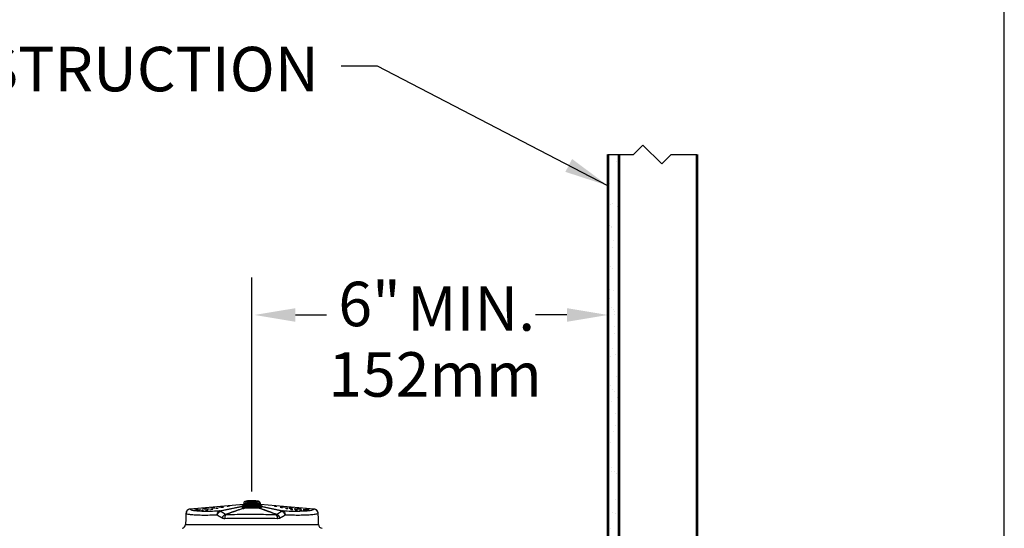
# Model space of a CAD drawing. Extents: x 1.2 to 86.7, y 0 to 64.5.
# Drawn here: x 63.4 to 85.5, y 31 to 42.4 of the extents above; entities that cross this region are included whole.
import ezdxf
from ezdxf.enums import TextEntityAlignment as Align

# ---------------------------------------------------------------- set-up
doc = ezdxf.new("R2010")
doc.units = 0
doc.header["$LTSCALE"] = 1.5
doc.header["$MEASUREMENT"] = 0
doc.layers.get('0').update_dxf_attribs({"linetype": 'CONTINUOUS'})
for name, color, linetype in [('DIM', 4, 'CONTINUOUS'), ('zBORDER', 8, 'CONTINUOUS'), ('zPAGE', 4, 'CONTINUOUS')]:
    doc.layers.add(name, color=color, linetype=linetype)
doc.styles.add('ARIAL', font='ARIAL.TTF')
doc.styles.add('SIMPLEX', font='SIMPLEX')
doc.dimstyles.get("Standard").update_dxf_attribs({"dimtxt": 0.18, "dimasz": 0.18, "dimexe": 0.18, "dimexo": 0.0625, "dimgap": 0.09, "dimtad": 0, "dimtih": 1, "dimtoh": 1, "dimdec": 4, "dimzin": 0, "dimdsep": 46, "dimtxsty": 'Standard', "dimcen": 0.09, "dimadec": 0, "dimazin": 0, "dimtfac": 1, "dimtdec": 4, "dimtofl": 0, "dimtmove": 0, "dimatfit": 3, "dimfxl": 0, "dimtolj": 1, "dimtzin": 0, "dimarcsym": 0})

# ---------------------------------------------------------------- blocks, each defined once
blk = doc.blocks.new('*X1')
at = {"color": 0}
for p, q in [((37.296, 24.174), (37.296, 24.174)), ((37.458, 24.188), (37.458, 24.188)), ((37.281, 23.804), (37.281, 23.804)), ((37.312, 23.693), (37.312, 23.693)), ((37.294, 23.662), (37.294, 23.662)), ((37.377, 23.245), (37.377, 23.245)), ((37.287, 23.033), (37.287, 23.033)), ((37.328, 23.211), (37.328, 23.211)), ((37.482, 23.178), (37.482, 23.178)), ((37.491, 23.06), (37.491, 23.06)), ((37.303, 22.745), (37.303, 22.745)), ((37.344, 22.729), (37.344, 22.729)), ((37.349, 22.702), (37.349, 22.702)), ((37.388, 22.399), (37.388, 22.399)), ((37.285, 22.309), (37.285, 22.309)), ((37.359, 22.248), (37.359, 22.248)), ((37.279, 21.737), (37.279, 21.737)), ((37.328, 21.814), (37.328, 21.814)), ((37.375, 21.766), (37.375, 21.766)), ((37.487, 21.683), (37.487, 21.683)), ((37.31, 21.298), (37.31, 21.298)), ((37.391, 21.284), (37.391, 21.284)), ((37.306, 21.094), (37.306, 21.094)), ((37.509, 21.12), (37.509, 21.12)), ((37.337, 20.897), (37.337, 20.897)), ((37.383, 20.855), (37.383, 20.855)), ((37.407, 20.803), (37.407, 20.803)), ((37.406, 20.739), (37.406, 20.739)), ((37.512, 20.672), (37.512, 20.672)), ((37.406, 20.46), (37.406, 20.46)), ((37.422, 20.321), (37.422, 20.321)), ((37.362, 19.967), (37.362, 19.967)), ((37.297, 19.798), (37.297, 19.798)), ((37.314, 19.803), (37.314, 19.803)), ((37.438, 19.839), (37.438, 19.839)), ((37.454, 19.357), (37.454, 19.357)), ((37.324, 19.154), (37.324, 19.154)), ((37.372, 19.05), (37.372, 19.05)), ((37.418, 19.007), (37.418, 19.007)), ((37.47, 18.876), (37.47, 18.876)), ((37.339, 18.793), (37.339, 18.793)), ((37.425, 18.52), (37.425, 18.52)), ((37.485, 18.394), (37.485, 18.394)), ((37.435, 18.234), (37.435, 18.234)), ((37.396, 18.119), (37.396, 18.119)), ((37.316, 17.858), (37.316, 17.858)), ((37.501, 17.912), (37.501, 17.912)), ((37.344, 17.298), (37.344, 17.298)), ((37.343, 17.215), (37.343, 17.215)), ((37.406, 17.202), (37.406, 17.202)), ((37.452, 17.16), (37.452, 17.16)), ((37.443, 16.581), (37.443, 16.581)), ((37.368, 16.287), (37.368, 16.287)), ((37.43, 16.272), (37.43, 16.272)), ((37.334, 15.919), (37.334, 15.919)), ((37.464, 15.728), (37.464, 15.728)), ((37.362, 15.275), (37.362, 15.275)), ((37.44, 15.355), (37.44, 15.355)), ((37.486, 15.313), (37.486, 15.313)), ((37.373, 14.792), (37.373, 14.792)), ((37.462, 14.641), (37.462, 14.641)), ((37.464, 14.424), (37.464, 14.424)), ((37.274, 14.282), (37.274, 14.282)), ((37.353, 13.98), (37.353, 13.98)), ((37.29, 13.8), (37.29, 13.8)), ((37.291, 13.849), (37.291, 13.849)), ((37.397, 13.782), (37.397, 13.782)), ((37.474, 13.507), (37.474, 13.507)), ((37.306, 13.318), (37.306, 13.318)), ((37.38, 13.336), (37.38, 13.336)), ((37.493, 13.223), (37.493, 13.223)), ((37.321, 12.837), (37.321, 12.837)), ((37.281, 12.776), (37.281, 12.776)), ((37.48, 12.702), (37.48, 12.702)), ((37.498, 12.577), (37.498, 12.577)), ((37.337, 12.355), (37.337, 12.355)), ((37.402, 12.287), (37.402, 12.287)), ((37.371, 12.04), (37.371, 12.04)), ((37.353, 11.873), (37.353, 11.873)), ((37.508, 11.66), (37.508, 11.66)), ((37.269, 11.379), (37.269, 11.379)), ((37.321, 11.343), (37.321, 11.343)), ((37.369, 11.391), (37.369, 11.391)), ((37.399, 11.397), (37.399, 11.397)), ((37.426, 11.276), (37.426, 11.276)), ((37.269, 10.971), (37.269, 10.971)), ((37.315, 10.929), (37.315, 10.929)), ((37.384, 10.91), (37.384, 10.91)), ((37.499, 10.762), (37.499, 10.762)), ((37.4, 10.428), (37.4, 10.428)), ((37.294, 10.04), (37.294, 10.04)), ((37.39, 10.101), (37.39, 10.101)), ((37.416, 9.946), (37.416, 9.946)), ((37.431, 9.781), (37.431, 9.781)), ((37.287, 9.44), (37.287, 9.44)), ((37.417, 9.457), (37.417, 9.457)), ((37.432, 9.465), (37.432, 9.465)), ((37.303, 9.124), (37.303, 9.124)), ((37.349, 9.081), (37.349, 9.081)), ((37.447, 8.983), (37.447, 8.983)), ((37.35, 8.838), (37.35, 8.838)), ((37.455, 8.771), (37.455, 8.771)), ((37.463, 8.501), (37.463, 8.501)), ((37.328, 8.193), (37.328, 8.193)), ((37.409, 8.161), (37.409, 8.161)), ((37.479, 8.019), (37.479, 8.019)), ((37.495, 7.538), (37.495, 7.538)), ((37.306, 7.501), (37.306, 7.501)), ((37.436, 7.518), (37.436, 7.518)), ((37.337, 7.276), (37.337, 7.276)), ((37.383, 7.234), (37.383, 7.234)), ((37.46, 7.276), (37.46, 7.276)), ((37.282, 6.891), (37.282, 6.891)), ((37.51, 7.056), (37.51, 7.056)), ((37.362, 6.346), (37.362, 6.346)), ((37.379, 6.332), (37.379, 6.332)), ((37.427, 6.222), (37.427, 6.222)), ((37.484, 6.265), (37.484, 6.265)), ((37.324, 5.561), (37.324, 5.561)), ((37.454, 5.578), (37.454, 5.578)), ((37.287, 5.396), (37.287, 5.396)), ((37.372, 5.429), (37.372, 5.429)), ((37.418, 5.386), (37.418, 5.386)), ((37.272, 4.898), (37.272, 4.898)), ((37.489, 4.77), (37.489, 4.77)), ((37.396, 4.498), (37.396, 4.498)), ((37.288, 4.416), (37.288, 4.416)), ((37.311, 4.386), (37.311, 4.386)), ((37.446, 4.283), (37.446, 4.283)), ((37.303, 3.934), (37.303, 3.934)), ((37.408, 3.827), (37.408, 3.827)), ((37.343, 3.622), (37.343, 3.622)), ((37.406, 3.581), (37.406, 3.581)), ((37.473, 3.639), (37.473, 3.639)), ((37.513, 3.76), (37.513, 3.76)), ((37.319, 3.453), (37.319, 3.453)), ((37.452, 3.539), (37.452, 3.539)), ((37.316, 2.891), (37.316, 2.891)), ((37.335, 2.971), (37.335, 2.971)), ((37.351, 2.489), (37.351, 2.489)), ((37.43, 2.651), (37.43, 2.651)), ((37.464, 2.343), (37.464, 2.343)), ((37.366, 2.008), (37.366, 2.008)), ((37.34, 1.88), (37.34, 1.88))]:
    blk.add_line(p, q, dxfattribs=at)
blk = doc.blocks.new('BREAK')
for p, q in [((0.283, 0.849), (0, 1.131)), ((-0.283, 0.283), (0.283, 0.849)), ((0, 0), (-0.283, 0.283))]:
    blk.add_line(p, q)
blk = doc.blocks.new('A SIZE_INST')
at = {"layer": 'zBORDER'}
blk.add_line((10.4563, 0.1725), (10.4563, 7.7875), dxfattribs=at)
at = {"layer": 'zBORDER', "color": 4, "style": 'ARIAL'}
for tag, height, p in [('#1', 0.045, (6.4193, 0.5197)), ('#2', 0.045, (6.8239, 0.5155)), ('REVNAME', 0.045, (7.0574, 0.5158)), ('PART#', 0.07, (10.1105, 0.4999)), ('MODEL(S)', 0.08, (8.4981, 0.4525)), ('NAME1', 0.045, (6.4588, 0.364)), ('NAME2', 0.045, (7.0567, 0.3632)), ('TITLE:', 0.08, (8.4959, 0.3278)), ('REV.', 0.07, (10.1282, 0.3073)), ('NAME3', 0.045, (6.4999, 0.2116)), ('1', 0.0504, (10.0824, 0.2116)), ('X', 0.0504, (10.3312, 0.2116))]:
    blk.add_attdef(tag, text='', height=height, dxfattribs=at).set_placement(p, align=Align.MIDDLE_CENTER)
at = {"layer": 'zBORDER', "color": 4, "style": 'ARIAL', "width": 0.9}
for tag, p in [('DATE2', (6.9573, 0.2116)), ('SC', (7.5641, 0.2116)), ('DWG.TYPE', (8.879, 0.2116))]:
    blk.add_attdef(tag, text='', height=0.045, dxfattribs=at).set_placement(p, align=Align.MIDDLE_CENTER)
at = {"layer": 'zBORDER', "color": 4, "style": 'ARIAL'}
blk.add_attdef('YR', (0.5148, 0.0298), '', height=0.1, dxfattribs=at)
at = {"layer": 'zPAGE', "color": 4, "style": 'ARIAL'}
blk.add_attdef("PG#'S", (10.6009, 6.462), '', height=0.1, rotation=90, dxfattribs=at)

msp = doc.modelspace()

# ---------------------------------------------------------------- linework, layer by layer
for p, q in [((76.572, 39.418), (77.148, 39.418)), ((77.997, 39.418), (78.572, 39.418)), ((76.572, 36.17), (76.572, 38.716)), ((76.572, 33.127), (76.572, 36.17)), ((67.184, 31.449), (68.385, 31.555)), ((68.382, 31.551), (67.184, 31.446)), ((67.844, 31.407), (68.318, 31.506)), ((68.344, 31.498), (67.87, 31.4)), ((68.393, 31.589), (68.389, 31.565)), ((68.395, 31.515), (68.398, 31.531)), ((68.736, 31.468), (68.4, 31.468)), ((68.747, 31.531), (68.744, 31.515)), ((68.76, 31.565), (68.756, 31.589)), ((68.767, 31.565), (68.763, 31.589)), ((68.764, 31.556), (69.972, 31.449)), ((69.969, 31.446), (68.767, 31.551)), ((69.245, 31.4), (68.793, 31.498)), ((68.82, 31.506), (69.272, 31.407)), ((67.086, 31.101), (70.073, 31.101))]:
    msp.add_line(p, q)
at = {"const_width": 0.06}
for points in [[(76.572, 16.888), (76.572, 39.418)], [(76.822, 16.888), (76.822, 39.418)], [(78.572, 16.888), (78.572, 39.418)]]:
    msp.add_lwpolyline(points, dxfattribs=at)
at = {"flags": 128}
for points in [[(67.313, 31.448), (67.304, 31.447), (67.296, 31.447), (67.29, 31.447), (67.288, 31.448), (67.29, 31.449), (67.296, 31.45), (67.305, 31.451), (67.314, 31.452), (67.324, 31.453), (67.332, 31.453), (67.338, 31.453), (67.339, 31.452), (67.337, 31.451), (67.332, 31.45), (67.323, 31.449), (67.313, 31.448)], [(67.34, 31.436), (67.331, 31.435), (67.323, 31.435), (67.317, 31.435), (67.315, 31.436), (67.317, 31.437), (67.323, 31.438), (67.331, 31.439), (67.341, 31.44), (67.351, 31.441), (67.359, 31.441), (67.365, 31.441), (67.366, 31.44), (67.364, 31.439), (67.359, 31.438), (67.35, 31.437), (67.34, 31.436)], [(67.39, 31.426), (67.381, 31.425), (67.373, 31.425), (67.367, 31.425), (67.365, 31.426), (67.368, 31.427), (67.373, 31.428), (67.382, 31.43), (67.391, 31.431), (67.401, 31.431), (67.409, 31.431), (67.415, 31.431), (67.416, 31.431), (67.414, 31.429), (67.409, 31.428), (67.4, 31.427), (67.39, 31.426)], [(67.463, 31.419), (67.453, 31.419), (67.445, 31.418), (67.44, 31.419), (67.438, 31.419), (67.44, 31.42), (67.446, 31.421), (67.454, 31.423), (67.464, 31.424), (67.473, 31.424), (67.482, 31.425), (67.487, 31.424), (67.489, 31.424), (67.487, 31.423), (67.481, 31.421), (67.473, 31.42), (67.463, 31.419)], [(67.494, 31.464), (67.485, 31.463), (67.477, 31.463), (67.471, 31.463), (67.469, 31.464), (67.471, 31.465), (67.477, 31.466), (67.485, 31.467), (67.495, 31.468), (67.505, 31.469), (67.513, 31.469), (67.519, 31.469), (67.52, 31.468), (67.518, 31.467), (67.513, 31.466), (67.504, 31.465), (67.494, 31.464)], [(67.526, 31.452), (67.517, 31.451), (67.509, 31.451), (67.503, 31.451), (67.501, 31.452), (67.504, 31.453), (67.509, 31.454), (67.518, 31.455), (67.527, 31.456), (67.537, 31.457), (67.545, 31.457), (67.551, 31.457), (67.552, 31.456), (67.55, 31.455), (67.545, 31.454), (67.536, 31.453), (67.526, 31.452)], [(67.556, 31.415), (67.546, 31.414), (67.538, 31.414), (67.532, 31.414), (67.531, 31.415), (67.533, 31.416), (67.538, 31.417), (67.547, 31.419), (67.557, 31.42), (67.566, 31.42), (67.574, 31.421), (67.58, 31.42), (67.582, 31.42), (67.58, 31.419), (67.574, 31.417), (67.566, 31.416), (67.556, 31.415)], [(67.585, 31.443), (67.576, 31.443), (67.568, 31.443), (67.562, 31.443), (67.56, 31.443), (67.562, 31.444), (67.568, 31.446), (67.577, 31.447), (67.586, 31.448), (67.596, 31.449), (67.604, 31.449), (67.61, 31.449), (67.611, 31.448), (67.609, 31.447), (67.604, 31.446), (67.595, 31.444), (67.585, 31.443)], [(67.67, 31.438), (67.66, 31.437), (67.652, 31.437), (67.646, 31.437), (67.645, 31.438), (67.647, 31.439), (67.652, 31.44), (67.661, 31.442), (67.671, 31.443), (67.68, 31.443), (67.688, 31.444), (67.694, 31.443), (67.696, 31.443), (67.693, 31.442), (67.688, 31.44), (67.679, 31.439), (67.67, 31.438)], [(67.676, 31.479), (67.666, 31.479), (67.658, 31.478), (67.653, 31.479), (67.651, 31.479), (67.653, 31.48), (67.659, 31.482), (67.667, 31.483), (67.677, 31.484), (67.686, 31.485), (67.695, 31.485), (67.7, 31.485), (67.702, 31.484), (67.7, 31.483), (67.694, 31.482), (67.686, 31.48), (67.676, 31.479)], [(67.715, 31.469), (67.705, 31.468), (67.697, 31.468), (67.692, 31.468), (67.69, 31.469), (67.692, 31.47), (67.698, 31.471), (67.706, 31.472), (67.716, 31.473), (67.726, 31.474), (67.734, 31.474), (67.739, 31.474), (67.741, 31.473), (67.739, 31.472), (67.733, 31.471), (67.725, 31.47), (67.715, 31.469)], [(67.786, 31.462), (67.777, 31.461), (67.769, 31.461), (67.763, 31.461), (67.761, 31.462), (67.764, 31.463), (67.769, 31.464), (67.778, 31.465), (67.787, 31.466), (67.797, 31.467), (67.805, 31.467), (67.811, 31.467), (67.812, 31.466), (67.81, 31.465), (67.805, 31.464), (67.796, 31.463), (67.786, 31.462)], [(67.858, 31.495), (67.849, 31.495), (67.84, 31.494), (67.835, 31.495), (67.833, 31.495), (67.835, 31.496), (67.841, 31.498), (67.849, 31.499), (67.859, 31.5), (67.869, 31.5), (67.877, 31.501), (67.882, 31.5), (67.884, 31.5), (67.882, 31.499), (67.876, 31.498), (67.868, 31.496), (67.858, 31.495)], [(67.909, 31.486), (67.899, 31.485), (67.891, 31.485), (67.885, 31.485), (67.884, 31.486), (67.886, 31.487), (67.891, 31.488), (67.9, 31.489), (67.909, 31.49), (67.919, 31.491), (67.927, 31.491), (67.933, 31.491), (67.934, 31.49), (67.932, 31.489), (67.927, 31.488), (67.918, 31.487), (67.909, 31.486)], [(68.043, 31.511), (68.033, 31.511), (68.025, 31.51), (68.019, 31.511), (68.018, 31.511), (68.02, 31.512), (68.025, 31.514), (68.034, 31.515), (68.043, 31.516), (68.053, 31.517), (68.061, 31.517), (68.067, 31.517), (68.069, 31.516), (68.066, 31.515), (68.061, 31.514), (68.052, 31.512), (68.043, 31.511)], [(68.388, 31.565), (68.386, 31.556), (68.382, 31.55), (68.378, 31.547), (68.376, 31.545), (68.377, 31.546)], [(68.577, 31.636), (68.554, 31.636), (68.511, 31.634), (68.472, 31.63), (68.441, 31.625), (68.415, 31.617), (68.402, 31.607), (68.394, 31.595), (68.393, 31.589)], [(68.571, 31.563), (68.52, 31.564), (68.474, 31.567), (68.435, 31.572), (68.408, 31.578), (68.394, 31.585), (68.393, 31.589)], [(68.577, 31.636), (68.53, 31.635), (68.488, 31.632), (68.454, 31.627), (68.432, 31.621), (68.423, 31.615), (68.43, 31.608), (68.451, 31.602), (68.484, 31.598), (68.525, 31.595), (68.572, 31.594), (68.619, 31.595), (68.661, 31.598), (68.695, 31.602), (68.717, 31.608), (68.725, 31.615), (68.719, 31.621), (68.698, 31.627), (68.665, 31.632), (68.623, 31.635), (68.577, 31.636)], [(68.456, 31.606), (68.451, 31.607), (68.441, 31.613), (68.446, 31.619), (68.464, 31.625), (68.494, 31.629), (68.533, 31.632), (68.576, 31.633)], [(68.587, 31.596), (68.584, 31.596), (68.544, 31.597), (68.507, 31.599), (68.477, 31.602), (68.459, 31.606), (68.453, 31.608), (68.453, 31.608)], [(68.756, 31.589), (68.754, 31.585), (68.739, 31.578), (68.71, 31.572), (68.67, 31.567), (68.623, 31.564), (68.571, 31.563)], [(68.576, 31.633), (68.62, 31.632), (68.658, 31.629), (68.687, 31.625), (68.704, 31.619), (68.707, 31.613), (68.695, 31.607), (68.671, 31.602), (68.636, 31.598), (68.594, 31.596), (68.577, 31.596)], [(68.756, 31.59), (68.752, 31.601), (68.745, 31.61), (68.736, 31.616), (68.722, 31.622), (68.694, 31.628), (68.661, 31.632), (68.619, 31.635), (68.577, 31.636)], [(68.696, 31.608), (68.696, 31.609), (68.692, 31.607), (68.68, 31.604), (68.656, 31.6), (68.623, 31.598), (68.587, 31.596)], [(68.772, 31.547), (68.772, 31.546), (68.769, 31.549), (68.764, 31.554), (68.76, 31.564), (68.76, 31.565)], [(68.769, 31.558), (68.768, 31.562), (68.768, 31.565)], [(69.107, 31.511), (69.116, 31.511), (69.125, 31.51), (69.13, 31.511), (69.133, 31.511), (69.131, 31.512), (69.125, 31.514), (69.117, 31.515), (69.107, 31.516), (69.098, 31.517), (69.089, 31.517), (69.084, 31.517), (69.082, 31.516), (69.083, 31.515), (69.089, 31.514), (69.097, 31.512), (69.107, 31.511)], [(69.235, 31.486), (69.245, 31.485), (69.254, 31.485), (69.259, 31.485), (69.261, 31.486), (69.259, 31.487), (69.254, 31.488), (69.246, 31.489), (69.236, 31.49), (69.226, 31.491), (69.218, 31.491), (69.212, 31.491), (69.21, 31.49), (69.212, 31.489), (69.217, 31.488), (69.226, 31.487), (69.235, 31.486)], [(69.291, 31.495), (69.301, 31.495), (69.309, 31.494), (69.315, 31.495), (69.317, 31.495), (69.315, 31.496), (69.31, 31.498), (69.302, 31.499), (69.292, 31.5), (69.282, 31.5), (69.274, 31.501), (69.268, 31.5), (69.266, 31.5), (69.268, 31.499), (69.273, 31.498), (69.281, 31.496), (69.291, 31.495)], [(69.352, 31.462), (69.362, 31.461), (69.37, 31.461), (69.376, 31.461), (69.378, 31.462), (69.376, 31.463), (69.371, 31.464), (69.363, 31.465), (69.353, 31.466), (69.343, 31.467), (69.335, 31.467), (69.329, 31.467), (69.327, 31.466), (69.329, 31.465), (69.334, 31.464), (69.343, 31.463), (69.352, 31.462)], [(69.429, 31.469), (69.438, 31.468), (69.447, 31.468), (69.452, 31.468), (69.455, 31.469), (69.453, 31.47), (69.447, 31.471), (69.439, 31.472), (69.43, 31.473), (69.42, 31.474), (69.411, 31.474), (69.406, 31.474), (69.404, 31.473), (69.405, 31.472), (69.411, 31.471), (69.419, 31.47), (69.429, 31.469)], [(69.464, 31.438), (69.474, 31.437), (69.482, 31.437), (69.488, 31.437), (69.49, 31.438), (69.488, 31.439), (69.483, 31.44), (69.475, 31.442), (69.465, 31.443), (69.455, 31.443), (69.447, 31.444), (69.441, 31.443), (69.439, 31.443), (69.441, 31.442), (69.446, 31.44), (69.454, 31.439), (69.464, 31.438)], [(69.473, 31.479), (69.483, 31.479), (69.492, 31.478), (69.497, 31.479), (69.499, 31.479), (69.498, 31.48), (69.492, 31.482), (69.484, 31.483), (69.474, 31.484), (69.464, 31.485), (69.456, 31.485), (69.45, 31.485), (69.448, 31.484), (69.45, 31.483), (69.456, 31.482), (69.464, 31.48), (69.473, 31.479)], [(69.553, 31.443), (69.563, 31.443), (69.571, 31.443), (69.577, 31.443), (69.579, 31.443), (69.577, 31.444), (69.572, 31.446), (69.564, 31.447), (69.554, 31.448), (69.544, 31.449), (69.536, 31.449), (69.53, 31.449), (69.528, 31.448), (69.53, 31.447), (69.535, 31.446), (69.543, 31.444), (69.553, 31.443)], [(69.573, 31.415), (69.583, 31.414), (69.591, 31.414), (69.597, 31.414), (69.599, 31.415), (69.597, 31.416), (69.592, 31.417), (69.584, 31.419), (69.574, 31.42), (69.564, 31.42), (69.556, 31.421), (69.55, 31.42), (69.548, 31.42), (69.55, 31.419), (69.555, 31.417), (69.563, 31.416), (69.573, 31.415)], [(69.617, 31.452), (69.627, 31.451), (69.635, 31.451), (69.641, 31.451), (69.643, 31.452), (69.641, 31.453), (69.636, 31.454), (69.628, 31.455), (69.618, 31.456), (69.608, 31.457), (69.6, 31.457), (69.594, 31.457), (69.592, 31.456), (69.594, 31.455), (69.599, 31.454), (69.608, 31.453), (69.617, 31.452)], [(69.655, 31.464), (69.665, 31.463), (69.673, 31.463), (69.679, 31.463), (69.681, 31.464), (69.679, 31.465), (69.674, 31.466), (69.666, 31.467), (69.656, 31.468), (69.646, 31.469), (69.638, 31.469), (69.632, 31.469), (69.63, 31.468), (69.632, 31.467), (69.637, 31.466), (69.645, 31.465), (69.655, 31.464)], [(69.671, 31.419), (69.68, 31.419), (69.689, 31.418), (69.694, 31.419), (69.696, 31.419), (69.695, 31.42), (69.689, 31.421), (69.681, 31.423), (69.671, 31.424), (69.662, 31.424), (69.653, 31.425), (69.648, 31.424), (69.646, 31.424), (69.647, 31.423), (69.653, 31.421), (69.661, 31.42), (69.671, 31.419)], [(69.748, 31.426), (69.758, 31.425), (69.766, 31.425), (69.772, 31.425), (69.774, 31.426), (69.772, 31.427), (69.767, 31.428), (69.759, 31.43), (69.749, 31.431), (69.739, 31.431), (69.731, 31.431), (69.725, 31.431), (69.723, 31.431), (69.725, 31.429), (69.73, 31.428), (69.738, 31.427), (69.748, 31.426)], [(69.803, 31.436), (69.813, 31.435), (69.822, 31.435), (69.827, 31.435), (69.829, 31.436), (69.828, 31.437), (69.822, 31.438), (69.814, 31.439), (69.804, 31.44), (69.795, 31.441), (69.786, 31.441), (69.78, 31.441), (69.778, 31.44), (69.78, 31.439), (69.786, 31.438), (69.794, 31.437), (69.803, 31.436)], [(69.836, 31.448), (69.846, 31.447), (69.854, 31.447), (69.86, 31.447), (69.862, 31.448), (69.86, 31.449), (69.855, 31.45), (69.847, 31.451), (69.837, 31.452), (69.827, 31.453), (69.819, 31.453), (69.813, 31.453), (69.811, 31.452), (69.813, 31.451), (69.818, 31.45), (69.826, 31.449), (69.836, 31.448)], [(67.092, 31.355), (67.087, 31.227), (67.083, 31.099)], [(70.073, 31.099), (70.068, 31.227), (70.064, 31.355)]]:
    msp.add_lwpolyline(points, dxfattribs=at)
for centre, radius, start, end in [((67.187, 31.354), 0.0946, 91.9289, 182.4864), ((67.193, 31.346), 0.1, 95.201, 177.7133), ((68.319, 31.46), 0.046, 56.448, 90.7605), ((68.373, 31.504), 0.0358, 293.6041, 324.8052), ((68.401, 31.494), 0.0263, 239.5843, 268.4353), ((68.481, 31.496), 0.0881, 167.6827, 186.0572), ((68.391, 31.56), 0.0299, 283.082, 359.3058), ((68.387, 31.486), 0.0225, 305.2206, 354.3779), ((68.47, 31.491), 0.0684, 159.0003, 186.312), ((68.449, 31.483), 0.0398, 121.7165, 178.4525), ((68.558, 31.225), 0.391, 87.2657, 103.8427), ((68.606, 31.404), 0.214, 66.2771, 97.943), ((68.687, 31.484), 0.0402, 0.4101, 55.4198), ((68.754, 31.56), 0.0297, 180.2532, 256.1188), ((68.75, 31.486), 0.0228, 184.5952, 232.1662), ((68.646, 31.493), 0.0889, 354.07, 14.8811), ((68.764, 31.504), 0.0359, 214.5599, 245.0195), ((68.736, 31.495), 0.027, 271.4871, 299.9862), ((68.599, 31.501), 0.146, 354.4471, 5.4885), ((68.819, 31.458), 0.0478, 89.1881, 122.9329), ((69.96, 31.345), 0.101, 2.4209, 84.7274), ((69.969, 31.354), 0.0945, 357.3403, 88.4013), ((67.844, 31.359), 0.0479, 57.3905, 90.9568), ((67.845, 31.361), 0.046, 56.4462, 90.7598), ((68.052, 31.185), 0.162, 116.1747, 157.6936), ((68.071, 31.247), 0.11, 133.5791, 188.0336), ((69.035, 31.247), 0.115, 352.0014, 43.6394), ((69.055, 31.183), 0.166, 22.4575, 62.36), ((69.272, 31.358), 0.0495, 88.9995, 122.048), ((69.271, 31.36), 0.0477, 89.1886, 122.9347), ((66.993, 31.104), 0.0903, 279.7816, 358.2908), ((70.163, 31.104), 0.0903, 181.9616, 261.0741)]:
    msp.add_arc(centre, radius, start, end)
for centre, major_axis, ratio, start_param, end_param in [((68.572, 31.559), (0.408, -0.181), 0.363124, 4.288315, 4.409036), ((68.574, 31.557), (0.214, 0.019), 0.085525, 2.720366, 3.732332), ((68.575, 31.557), (0.214, -0.018), 0.088385, 5.659322, 6.602253), ((68.577, 31.559), (0.408, 0.186), 0.349115, 4.984936, 5.105657)]:
    msp.add_ellipse(centre, major_axis=major_axis, ratio=ratio, start_param=start_param, end_param=end_param)
for points in [[(67.184, 31.449), (67.184, 31.446)], [(68.366, 31.459), (68.406, 31.466)], [(68.402, 31.484), (68.393, 31.487)], [(68.395, 31.515), (68.407, 31.516)], [(68.409, 31.484), (68.402, 31.484)], [(68.407, 31.516), (68.428, 31.517)], [(68.71, 31.517), (68.732, 31.516)], [(68.735, 31.484), (68.728, 31.484)], [(68.732, 31.516), (68.744, 31.515)], [(68.744, 31.487), (68.735, 31.484)], [(68.759, 31.569), (68.766, 31.565)], [(69.969, 31.446), (69.972, 31.449)], [(67.093, 31.35), (67.094, 31.35)], [(67.903, 31.246), (67.791, 31.311)], [(67.843, 31.407), (67.844, 31.407)], [(67.87, 31.4), (67.981, 31.33)], [(67.87, 31.4), (67.87, 31.4)], [(69.132, 31.33), (69.245, 31.4)], [(69.322, 31.311), (69.209, 31.246)], [(69.245, 31.4), (69.245, 31.4)], [(69.272, 31.407), (69.273, 31.407)], [(70.062, 31.35), (70.06, 31.35)], [(70.073, 31.101), (70.073, 31.101)]]:
    msp.add_open_spline(points, degree=1)
for points, knots in [([(67.184, 31.446), (67.188, 31.442), (67.194, 31.434), (67.23, 31.422), (67.286, 31.413), (67.351, 31.409), (67.377, 31.407)], [0, 0, 0, 0, 0.217172, 0.434346, 0.77217, 1, 1, 1, 1]), ([(67.981, 31.33), (68.047, 31.353), (68.182, 31.4), (68.318, 31.447), (68.388, 31.472)], [0, 0, 0, 0, 0.484889, 1, 1, 1, 1]), ([(68.4, 31.468), (68.33, 31.444), (68.195, 31.397), (68.06, 31.349), (67.995, 31.327)], [0, 0, 0, 0, 0.516198, 1, 1, 1, 1]), ([(68.318, 31.506), (68.322, 31.507), (68.33, 31.508), (68.353, 31.511), (68.376, 31.513), (68.391, 31.515), (68.395, 31.515)], [0, 0, 0, 0, 0.2015632, 0.4498942, 0.8631175, 1, 1, 1, 1]), ([(68.393, 31.487), (68.39, 31.488), (68.379, 31.491), (68.365, 31.495), (68.352, 31.498), (68.347, 31.499), (68.345, 31.499), (68.345, 31.498), (68.344, 31.498)], [0, 0, 0, 0, 0.184714, 0.6732392, 0.8829022, 0.9329627, 0.9835833, 1, 1, 1, 1]), ([(68.39, 31.565), (68.39, 31.565), (68.386, 31.562), (68.397, 31.561), (68.414, 31.56), (68.421, 31.56)], [0, 0, 0, 0, 0.081224, 0.627011, 1, 1, 1, 1]), ([(68.747, 31.531), (68.731, 31.531), (68.699, 31.53), (68.632, 31.531), (68.559, 31.531), (68.488, 31.53), (68.433, 31.53), (68.408, 31.531), (68.398, 31.531)], [0, 0, 0, 0, 0.176904, 0.35295, 0.528223, 0.70272, 0.878032, 1, 1, 1, 1]), ([(68.728, 31.484), (68.706, 31.484), (68.67, 31.485), (68.588, 31.485), (68.501, 31.485), (68.434, 31.484), (68.409, 31.484)], [0, 0, 0, 0, 0.214488, 0.34331, 0.760717, 1, 1, 1, 1]), ([(68.421, 31.56), (68.43, 31.56), (68.451, 31.56), (68.5, 31.561), (68.561, 31.562), (68.624, 31.561), (68.683, 31.56), (68.711, 31.56), (68.725, 31.56)], [0, 0, 0, 0, 0.121561, 0.296837, 0.471702, 0.647401, 0.823575, 1, 1, 1, 1]), ([(68.428, 31.517), (68.45, 31.518), (68.509, 31.52), (68.587, 31.52), (68.659, 31.519), (68.691, 31.518), (68.71, 31.517)], [0, 0, 0, 0, 0.239156, 0.656828, 0.785644, 1, 1, 1, 1]), ([(68.725, 31.56), (68.736, 31.56), (68.756, 31.561), (68.758, 31.564), (68.759, 31.565)], [0, 0, 0, 0, 0.523966, 1, 1, 1, 1]), ([(69.118, 31.327), (69.082, 31.34), (68.967, 31.382), (68.84, 31.43), (68.749, 31.463), (68.736, 31.468)], [0, 0, 0, 0, 0.28464, 0.900175, 1, 1, 1, 1]), ([(68.744, 31.515), (68.76, 31.514), (68.782, 31.512), (68.808, 31.508), (68.816, 31.507), (68.82, 31.506)], [0, 0, 0, 0, 0.571537, 0.795939, 1, 1, 1, 1]), ([(68.793, 31.498), (68.793, 31.499), (68.792, 31.499), (68.789, 31.499), (68.782, 31.498), (68.767, 31.494), (68.753, 31.49), (68.744, 31.487)], [0, 0, 0, 0, 0.03955, 0.088071, 0.169551, 0.426275, 1, 1, 1, 1]), ([(68.749, 31.472), (68.815, 31.447), (68.943, 31.4), (69.07, 31.353), (69.132, 31.33)], [0, 0, 0, 0, 0.515111, 1, 1, 1, 1]), ([(69.272, 31.407), (69.333, 31.405), (69.456, 31.402), (69.618, 31.402), (69.759, 31.406), (69.866, 31.415), (69.941, 31.428), (69.96, 31.44), (69.969, 31.446)], [0, 0, 0, 0, 0.158317, 0.320701, 0.489542, 0.66332, 0.829335, 1, 1, 1, 1]), ([(67.791, 31.311), (67.753, 31.31), (67.645, 31.307), (67.488, 31.305), (67.333, 31.308), (67.214, 31.316), (67.142, 31.326), (67.104, 31.338), (67.097, 31.346), (67.093, 31.35)], [0, 0, 0, 0, 0.09579, 0.26721, 0.438633, 0.609523, 0.780408, 0.890205, 1, 1, 1, 1]), ([(67.377, 31.407), (67.389, 31.406), (67.437, 31.403), (67.554, 31.401), (67.702, 31.403), (67.805, 31.406), (67.844, 31.407)], [0, 0, 0, 0, 0.110899, 0.452505, 0.794104, 1, 1, 1, 1]), ([(67.791, 31.311), (67.791, 31.311), (67.792, 31.323), (67.797, 31.347), (67.809, 31.376), (67.825, 31.399), (67.837, 31.404), (67.843, 31.407)], [0, 0, 0, 0, 0.003717, 0.254632, 0.504553, 0.752724, 1, 1, 1, 1]), ([(67.791, 31.311), (67.792, 31.311), (67.796, 31.322), (67.806, 31.344), (67.826, 31.371), (67.849, 31.392), (67.863, 31.397), (67.87, 31.4)], [0, 0, 0, 0, 0.003616, 0.25463, 0.504555, 0.75273, 1, 1, 1, 1]), ([(67.962, 31.231), (67.955, 31.231), (67.934, 31.232), (67.915, 31.24), (67.903, 31.246)], [0, 0, 0, 0, 0.3339283, 1, 1, 1, 1]), ([(69.149, 31.231), (69.071, 31.232), (68.913, 31.234), (68.664, 31.235), (68.411, 31.235), (68.174, 31.234), (68.028, 31.232), (67.962, 31.231)], [0, 0, 0, 0, 0.202827, 0.411517, 0.614694, 0.823798, 1, 1, 1, 1]), ([(67.981, 31.33), (67.983, 31.329), (67.986, 31.327), (67.99, 31.326), (67.993, 31.326), (67.995, 31.327)], [0, 0, 0, 0, 0.4954668, 0.6581686, 1, 1, 1, 1]), ([(67.995, 31.327), (68.058, 31.327), (68.193, 31.329), (68.417, 31.33), (68.655, 31.33), (68.893, 31.329), (69.043, 31.327), (69.118, 31.327)], [0, 0, 0, 0, 0.176138, 0.379336, 0.588453, 0.791295, 1, 1, 1, 1]), ([(69.118, 31.327), (69.121, 31.327), (69.124, 31.327), (69.129, 31.328), (69.131, 31.329), (69.132, 31.33)], [0, 0, 0, 0, 0.493579, 0.673817, 1, 1, 1, 1]), ([(69.209, 31.246), (69.203, 31.243), (69.184, 31.234), (69.163, 31.232), (69.149, 31.231)], [0, 0, 0, 0, 0.329656, 1, 1, 1, 1]), ([(69.322, 31.311), (69.322, 31.311), (69.318, 31.322), (69.307, 31.344), (69.288, 31.371), (69.266, 31.392), (69.252, 31.397), (69.245, 31.4)], [0, 0, 0, 0, 0.003616, 0.25463, 0.504555, 0.752731, 1, 1, 1, 1]), ([(69.273, 31.407), (69.278, 31.404), (69.29, 31.399), (69.306, 31.376), (69.317, 31.347), (69.321, 31.323), (69.322, 31.311), (69.322, 31.311)], [0, 0, 0, 0, 0.2472763, 0.4954468, 0.7453682, 0.9962827, 1, 1, 1, 1]), ([(70.06, 31.35), (70.05, 31.344), (70.031, 31.332), (69.951, 31.319), (69.835, 31.31), (69.692, 31.306), (69.522, 31.306), (69.393, 31.309), (69.322, 31.311)], [0, 0, 0, 0, 0.169569, 0.339126, 0.511715, 0.684311, 0.824979, 1, 1, 1, 1])]:
    msp.add_open_spline(points, degree=3, knots=knots)
at = {"layer": 'DIM'}
for p, q in [((68.575, 31.844), (68.575, 36.656)), ((69.551, 35.81), (70.25, 35.81)), ((75.652, 35.81), (74.947, 35.81))]:
    msp.add_line(p, q, dxfattribs=at)
for points in [[(69.551, 35.963), (69.551, 35.657), (68.631, 35.81)], [(75.652, 35.963), (75.652, 35.657), (76.572, 35.81)]]:
    msp.add_solid(points, dxfattribs=at)

# ---------------------------------------------------------------- block references
at = {"xscale": 8.27314, "yscale": 8.27314, "zscale": 8.27314}
msp.add_blockref('A SIZE_INST', (-1.027, 0.116), dxfattribs=at)
at = {"xscale": 0.75, "yscale": 0.75, "zscale": 0.75, "rotation": 90}
msp.add_blockref('BREAK', (77.997, 39.418), dxfattribs=at)
msp.add_blockref('*X1', (39.307, 15.081))

# ---------------------------------------------------------------- texts
at = {"layer": 'DIM', "style": 'SIMPLEX'}
msp.add_text('OBSTRUCTION', height=1, dxfattribs=at).set_placement((70.074, 41.338), align=Align.MIDDLE_RIGHT)
for s, p in [('6"', (71.217, 35.928)), ('MIN.', (73.501, 35.827)), ('152mm', (72.69, 34.344))]:
    msp.add_text(s, height=1, dxfattribs=at).set_placement(p, align=Align.MIDDLE)

# ---------------------------------------------------------------- leaders
at = {"layer": 'DIM'}
msp.add_leader([(76.572, 38.716), (71.392, 41.401), (70.576, 41.401)], dimstyle='Standard', override={"dimtxt": 0.75, "dimasz": 0.990268, "dimexe": 0.0625, "dimgap": 0.09, "dimtad": 0, "dimcen": 0.0625}, dxfattribs=at)

doc.saveas('drawing.dxf')
